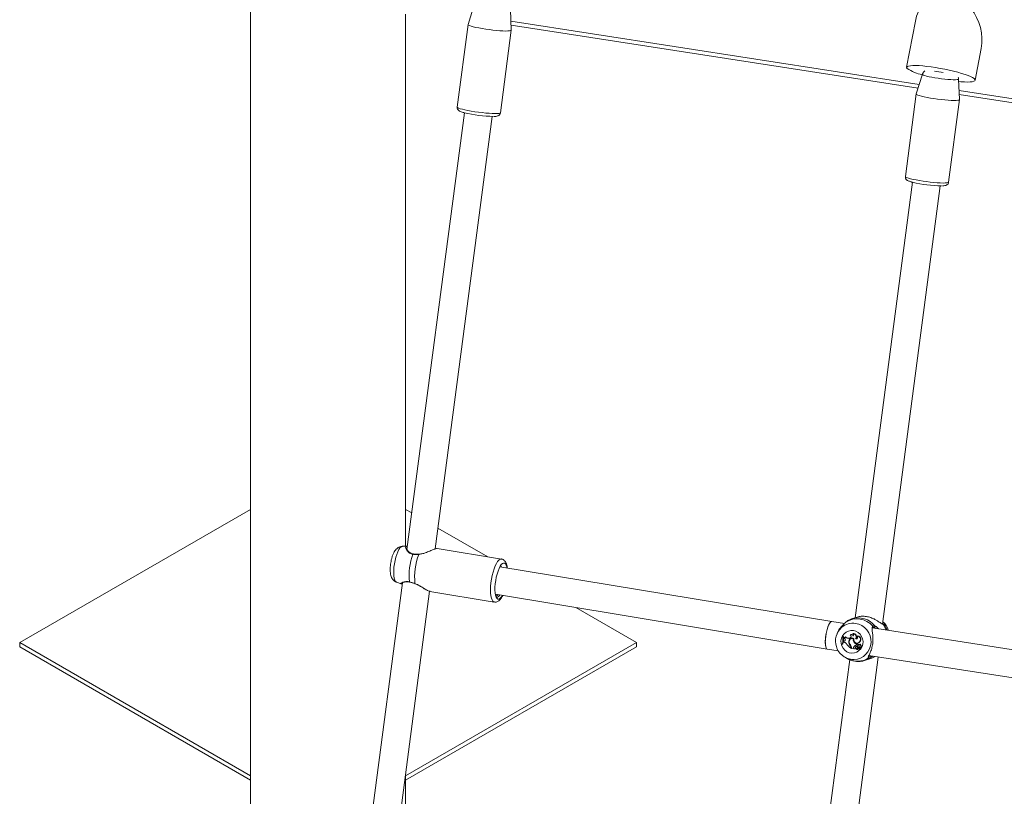
# Model space of a CAD drawing. Units: millimetres. Extents: x 0 to 2100, y 0 to 1488.
# Drawn here: x 1365 to 1421, y 1151 to 1196 of the extents above; entities that cross this region are included whole.
import ezdxf

# ---------------------------------------------------------------- set-up
doc = ezdxf.new("R2010")
doc.units = ezdxf.units.MM
doc.header["$LTSCALE"] = 50

msp = doc.modelspace()

# ---------------------------------------------------------------- linework, layer by layer
at = {"color": 7, "linetype": 'Continuous', "lineweight": 0}
for p, q in [((1378.278, 1335.307), (1378.278, 1098.776)), ((1391.103, 1196.788), (1390.747, 1195.663)), ((1387.168, 1165.751), (1387.168, 1196.262)), ((1393.225, 1195.337), (1393.172, 1196.516)), ((1390.746, 1195.66), (1390.124, 1190.928)), ((1393.212, 1195.627), (1416.542, 1192.012)), ((1416.385, 1195.859), (1415.885, 1193.209)), ((1392.603, 1190.602), (1393.225, 1195.334)), ((1419.815, 1192.467), (1420.158, 1194.286)), ((1416.793, 1192.808), (1416.438, 1191.682)), ((1418.916, 1191.356), (1418.863, 1192.536)), ((1416.437, 1191.68), (1415.815, 1186.947)), ((1418.903, 1191.646), (1442.233, 1188.031)), ((1418.294, 1186.621), (1418.916, 1191.354)), ((1390.535, 1190.601), (1387.245, 1165.572)), ((1388.862, 1165.602), (1392.121, 1190.392)), ((1416.226, 1186.62), (1412.944, 1161.656)), ((1414.508, 1161.276), (1417.812, 1186.412)), ((1378.278, 1167.865), (1365.045, 1160.226)), ((1387.519, 1167.662), (1387.168, 1167.865)), ((1391.872, 1165.15), (1389.019, 1166.797)), ((1387.245, 1165.752), (1386.988, 1165.747)), ((1392.658, 1165.019), (1388.972, 1165.63)), ((1387.998, 1165.314), (1387.927, 1165.305)), ((1411.591, 1161.429), (1392.572, 1164.578)), ((1386.993, 1163.655), (1383.421, 1136.487)), ((1386.648, 1163.691), (1386.907, 1163.597)), ((1386.912, 1163.603), (1386.909, 1163.604)), ((1385.039, 1136.517), (1388.543, 1163.174)), ((1388.564, 1163.163), (1392.25, 1162.553)), ((1392.311, 1162.999), (1411.338, 1159.849)), ((1392.368, 1162.99), (1392.32, 1162.967)), ((1400.401, 1160.226), (1396.919, 1162.236)), ((1413.052, 1161.692), (1412.735, 1161.586)), ((1412.318, 1161.316), (1411.591, 1161.429)), ((1438.009, 1157.336), (1413.926, 1161.067)), ((1411.926, 1160.8), (1411.904, 1160.751)), ((1412.224, 1160.579), (1412.23, 1160.587)), ((1412.245, 1160.575), (1412.224, 1160.579)), ((1412.26, 1160.583), (1412.23, 1160.587)), ((1412.245, 1160.575), (1412.26, 1160.583)), ((1412.283, 1160.508), (1412.289, 1160.517)), ((1412.283, 1160.508), (1412.287, 1160.468)), ((1412.324, 1160.457), (1412.287, 1160.468)), ((1412.374, 1160.548), (1412.385, 1160.559)), ((1412.589, 1160.474), (1412.599, 1160.482)), ((1412.622, 1160.48), (1412.589, 1160.474)), ((1412.633, 1160.488), (1412.599, 1160.482)), ((1412.622, 1160.48), (1412.633, 1160.488)), ((1412.643, 1160.666), (1412.645, 1160.669)), ((1412.668, 1160.427), (1412.66, 1160.42)), ((1412.81, 1160.75), (1412.806, 1160.758)), ((1412.833, 1160.452), (1412.85, 1160.458)), ((1412.965, 1160.434), (1412.983, 1160.441)), ((1413.025, 1160.599), (1413.022, 1160.605)), ((1365.045, 1160.226), (1378.278, 1152.587)), ((1365.045, 1159.981), (1365.045, 1160.226)), ((1365.045, 1159.981), (1378.278, 1152.342)), ((1387.168, 1152.587), (1400.401, 1160.226)), ((1387.168, 1152.342), (1400.401, 1159.981)), ((1400.401, 1159.981), (1400.401, 1160.226)), ((1411.338, 1159.849), (1411.973, 1159.751)), ((1412.193, 1160.139), (1412.213, 1160.136)), ((1412.213, 1160.136), (1412.228, 1160.135)), ((1412.282, 1160.303), (1412.273, 1160.249)), ((1412.316, 1160.242), (1412.273, 1160.249)), ((1412.324, 1160.312), (1412.282, 1160.303)), ((1412.282, 1160.303), (1412.289, 1160.31)), ((1412.335, 1160.32), (1412.289, 1160.31)), ((1412.324, 1160.312), (1412.335, 1160.32)), ((1412.568, 1160.26), (1412.583, 1160.264)), ((1412.658, 1160.066), (1412.672, 1160.072)), ((1412.694, 1159.942), (1412.69, 1159.909)), ((1412.69, 1159.909), (1412.705, 1159.906)), ((1412.694, 1159.942), (1412.71, 1159.945)), ((1412.71, 1159.945), (1412.705, 1159.906)), ((1412.724, 1159.948), (1412.717, 1159.895)), ((1412.717, 1159.895), (1412.886, 1159.869)), ((1412.857, 1160.273), (1412.872, 1160.279)), ((1412.859, 1159.998), (1412.874, 1159.999)), ((1412.866, 1159.895), (1412.88, 1159.902)), ((1412.866, 1159.895), (1412.886, 1159.869)), ((1412.88, 1159.902), (1412.903, 1159.872)), ((1412.886, 1159.869), (1412.895, 1159.868)), ((1412.966, 1159.884), (1412.959, 1159.877)), ((1412.959, 1159.876), (1412.959, 1159.877)), ((1412.975, 1159.99), (1412.966, 1159.982)), ((1412.974, 1159.988), (1412.983, 1159.995)), ((1412.983, 1159.995), (1412.975, 1159.99)), ((1412.995, 1159.897), (1413.006, 1159.896)), ((1413.007, 1160.074), (1413.013, 1160.122)), ((1413.007, 1160.074), (1413.022, 1160.074)), ((1413.013, 1160.122), (1413.029, 1160.129)), ((1413.022, 1160.074), (1413.029, 1160.129)), ((1413.03, 1159.91), (1413.044, 1159.911)), ((1413.035, 1160.199), (1413.046, 1160.199)), ((1413.061, 1160.136), (1413.053, 1160.129)), ((1413.083, 1159.919), (1413.075, 1159.912)), ((1413.096, 1159.86), (1413.11, 1159.861)), ((1413.099, 1159.969), (1413.117, 1159.971)), ((1413.1, 1160.131), (1413.113, 1160.139)), ((1413.108, 1160.049), (1413.12, 1160.048)), ((1413.132, 1160.049), (1413.144, 1160.049)), ((1413.143, 1159.937), (1413.207, 1159.861)), ((1413.155, 1159.967), (1413.147, 1159.96)), ((1413.148, 1159.904), (1413.162, 1159.911)), ((1413.148, 1159.904), (1413.192, 1159.851)), ((1413.165, 1160.126), (1413.156, 1160.118)), ((1413.162, 1159.911), (1413.207, 1159.857)), ((1413.185, 1159.948), (1413.2, 1159.954)), ((1413.19, 1160.27), (1413.205, 1160.271)), ((1413.191, 1159.85), (1413.202, 1159.849)), ((1413.208, 1159.861), (1413.219, 1159.86)), ((1413.239, 1159.945), (1413.25, 1159.945)), ((1413.245, 1160.06), (1413.261, 1160.067)), ((1410.684, 1132.191), (1414.261, 1159.396)), ((1412.358, 1159.385), (1412.502, 1159.306)), ((1413.029, 1159.833), (1413.04, 1159.833)), ((1413.524, 1159.214), (1413.84, 1159.319)), ((1413.719, 1159.48), (1437.664, 1155.77)), ((1412.628, 1159.25), (1409.12, 1132.571)), ((1387.168, 1136.211), (1387.168, 1152.713))]:
    msp.add_line(p, q, dxfattribs=at)
at = {"color": 8, "linetype": 'Continuous', "lineweight": 0}
for p, q in [((1393.202, 1195.856), (1416.611, 1192.229)), ((1418.892, 1191.876), (1442.301, 1188.249)), ((1388.001, 1165.302), (1387.924, 1165.286)), ((1414.117, 1161.038), (1414.02, 1161.1)), ((1414.638, 1161.225), (1414.639, 1161.22)), ((1413.705, 1159.433), (1413.804, 1159.456)), ((1413.952, 1159.444), (1413.828, 1159.367))]:
    msp.add_line(p, q, dxfattribs=at)
at = {"color": 7, "linetype": 'Continuous', "lineweight": 0, "flags": 128}
for points in [[(1390.747, 1195.663), (1390.747, 1195.655), (1390.77, 1195.629), (1390.828, 1195.6), (1390.92, 1195.568), (1391.042, 1195.534), (1391.191, 1195.498), (1391.364, 1195.463), (1391.554, 1195.429), (1391.756, 1195.396), (1391.966, 1195.367), (1392.175, 1195.341), (1392.38, 1195.32), (1392.573, 1195.304), (1392.749, 1195.293), (1392.903, 1195.288), (1393.03, 1195.29), (1393.128, 1195.297), (1393.193, 1195.31)], [(1393.193, 1195.31), (1393.223, 1195.329), (1393.225, 1195.337)], [(1415.918, 1193.137), (1415.887, 1193.183), (1415.89, 1193.223), (1415.929, 1193.256), (1416.001, 1193.282), (1416.107, 1193.3), (1416.244, 1193.309), (1416.409, 1193.31), (1416.6, 1193.303), (1416.814, 1193.287), (1417.046, 1193.263), (1417.292, 1193.232), (1417.548, 1193.194), (1417.81, 1193.149), (1418.072, 1193.099), (1418.331, 1193.044), (1418.58, 1192.985), (1418.817, 1192.924), (1419.037, 1192.861), (1419.235, 1192.798), (1419.409, 1192.736), (1419.554, 1192.675), (1419.67, 1192.617), (1419.753, 1192.564), (1419.802, 1192.515), (1419.816, 1192.472), (1419.795, 1192.435), (1419.739, 1192.405), (1419.65, 1192.384), (1419.528, 1192.37), (1419.377, 1192.365), (1419.198, 1192.368), (1418.996, 1192.38), (1418.869, 1192.39)], [(1416.438, 1191.682), (1416.437, 1191.674), (1416.461, 1191.649), (1416.519, 1191.619), (1416.611, 1191.587), (1416.733, 1191.553), (1416.882, 1191.518), (1417.054, 1191.482), (1417.245, 1191.448), (1417.447, 1191.416), (1417.656, 1191.386), (1417.866, 1191.36), (1418.07, 1191.339), (1418.263, 1191.323), (1418.439, 1191.313), (1418.593, 1191.308), (1418.721, 1191.309), (1418.819, 1191.317), (1418.884, 1191.33)], [(1418.884, 1191.33), (1418.914, 1191.348), (1418.916, 1191.356)], [(1392.974, 1164.511), (1392.964, 1164.563), (1392.93, 1164.669), (1392.888, 1164.743), (1392.836, 1164.784), (1392.779, 1164.79), (1392.716, 1164.761), (1392.651, 1164.697), (1392.586, 1164.602), (1392.522, 1164.477), (1392.463, 1164.328), (1392.41, 1164.16), (1392.365, 1163.977), (1392.329, 1163.787), (1392.304, 1163.596), (1392.29, 1163.411), (1392.289, 1163.237), (1392.299, 1163.08), (1392.321, 1162.947), (1392.354, 1162.841), (1392.397, 1162.767), (1392.449, 1162.726), (1392.506, 1162.72)], [(1387.703, 1163.605), (1387.703, 1163.605), (1387.703, 1163.609), (1387.704, 1163.616)], [(1412.838, 1160.916), (1412.98, 1160.876), (1413.11, 1160.804), (1413.221, 1160.704), (1413.307, 1160.58), (1413.363, 1160.44), (1413.386, 1160.291), (1413.375, 1160.141), (1413.331, 1159.998), (1413.255, 1159.871), (1413.152, 1159.765), (1413.028, 1159.687), (1412.889, 1159.64), (1412.743, 1159.628), (1412.597, 1159.65), (1412.46, 1159.706), (1412.338, 1159.793), (1412.239, 1159.906), (1412.168, 1160.039), (1412.128, 1160.185), (1412.122, 1160.335), (1412.15, 1160.482), (1412.21, 1160.618), (1412.3, 1160.736), (1412.415, 1160.829), (1412.547, 1160.891), (1412.691, 1160.921), (1412.838, 1160.916)], [(1412.633, 1160.488), (1412.66, 1160.499), (1412.669, 1160.504)], [(1412.335, 1160.32), (1412.356, 1160.329), (1412.36, 1160.331)], [(1413.006, 1159.896), (1413.026, 1159.899), (1413.044, 1159.911)]]:
    msp.add_lwpolyline(points, dxfattribs=at)
at = {"color": 8, "linetype": 'Continuous', "lineweight": 0, "flags": 128}
for points in [[(1418.836, 1192.513), (1418.776, 1192.502), (1418.683, 1192.496), (1418.562, 1192.496), (1418.415, 1192.502), (1418.248, 1192.513), (1418.067, 1192.53), (1417.878, 1192.552), (1417.688, 1192.578), (1417.502, 1192.607), (1417.327, 1192.638), (1417.169, 1192.67), (1417.033, 1192.702), (1416.925, 1192.733), (1416.847, 1192.761), (1416.803, 1192.787), (1416.793, 1192.808)], [(1418.863, 1192.536), (1418.862, 1192.53), (1418.836, 1192.513)], [(1390.124, 1190.928), (1390.124, 1190.922), (1390.148, 1190.897), (1390.206, 1190.868), (1390.298, 1190.835), (1390.42, 1190.801), (1390.569, 1190.766), (1390.742, 1190.73), (1390.932, 1190.696), (1391.134, 1190.664), (1391.343, 1190.634), (1391.553, 1190.609), (1391.757, 1190.587), (1391.95, 1190.571), (1392.126, 1190.561), (1392.281, 1190.556), (1392.408, 1190.557), (1392.506, 1190.565), (1392.571, 1190.578)], [(1392.571, 1190.578), (1392.601, 1190.596), (1392.603, 1190.602)], [(1415.815, 1186.947), (1415.815, 1186.942), (1415.838, 1186.916), (1415.897, 1186.887), (1415.988, 1186.855), (1416.111, 1186.82), (1416.26, 1186.785), (1416.432, 1186.75), (1416.622, 1186.716), (1416.825, 1186.683), (1417.034, 1186.654), (1417.244, 1186.628), (1417.448, 1186.607), (1417.641, 1186.591), (1417.817, 1186.58), (1417.971, 1186.575), (1418.099, 1186.577), (1418.197, 1186.584), (1418.261, 1186.597)], [(1418.261, 1186.597), (1418.292, 1186.616), (1418.294, 1186.621)], [(1386.988, 1165.747), (1386.971, 1165.746), (1386.908, 1165.716), (1386.844, 1165.653), (1386.779, 1165.558), (1386.716, 1165.434), (1386.657, 1165.286), (1386.604, 1165.119), (1386.559, 1164.937), (1386.524, 1164.748), (1386.499, 1164.559), (1386.485, 1164.374), (1386.484, 1164.201), (1386.494, 1164.046), (1386.516, 1163.913), (1386.549, 1163.808), (1386.592, 1163.734), (1386.642, 1163.693), (1386.648, 1163.691)], [(1387.59, 1165.292), (1387.596, 1165.302), (1387.603, 1165.309), (1387.611, 1165.311), (1387.612, 1165.311)], [(1387.928, 1165.305), (1387.928, 1165.305), (1387.926, 1165.302), (1387.925, 1165.296), (1387.924, 1165.286)], [(1392.252, 1162.553), (1392.229, 1162.559), (1392.172, 1162.599), (1392.123, 1162.673), (1392.083, 1162.78), (1392.055, 1162.915), (1392.037, 1163.076), (1392.032, 1163.256), (1392.039, 1163.453), (1392.058, 1163.658), (1392.088, 1163.868), (1392.129, 1164.075), (1392.179, 1164.273), (1392.237, 1164.458), (1392.302, 1164.624), (1392.37, 1164.765), (1392.441, 1164.878), (1392.513, 1164.96), (1392.583, 1165.008), (1392.649, 1165.021), (1392.66, 1165.019)], [(1412.963, 1161.329), (1413.146, 1161.283), (1413.318, 1161.203), (1413.473, 1161.093), (1413.607, 1160.955), (1413.714, 1160.795), (1413.79, 1160.619), (1413.834, 1160.431), (1413.844, 1160.239), (1413.819, 1160.049), (1413.76, 1159.868), (1413.67, 1159.701), (1413.551, 1159.555), (1413.407, 1159.434), (1413.243, 1159.343), (1413.066, 1159.284), (1412.88, 1159.26), (1412.736, 1159.265)], [(1414.565, 1161.243), (1414.677, 1161.04), (1414.714, 1160.945)], [(1414.639, 1161.22), (1414.739, 1161.028), (1414.773, 1160.936)], [(1413.828, 1159.367), (1413.631, 1159.256), (1413.524, 1159.214)]]:
    msp.add_lwpolyline(points, dxfattribs=at)
at = {"color": 7, "linetype": 'Continuous', "lineweight": 0}
for centre, radius, start, end in [((1417.306, 1195.264), 2.539, 236.8823, 258.1511), ((1392.282, 1197.824), 7.431, 256.3935, 269.3704), ((1417.973, 1193.843), 7.431, 256.3934, 269.3706), ((1390.848, 1164.063), 3.482, 159.3371, 185.6841), ((1391.207, 1164.005), 3.524, 158.6891, 186.3324), ((1392.557, 1164.505), 0.126, 26.7876, 70.6208), ((1392.322, 1163.106), 0.428, 295.5922, 336.1328), ((1413.036, 1160.412), 1.177, 39.7017, 122.6832), ((1412.862, 1160.311), 1.054, 131.8291, 263.1281), ((1414.024, 1161.151), 0.0515, 266.2707, 34.0882), ((1413.818, 1160.629), 1.068, 16.0685, 48.3438), ((1411.377, 1160.419), 0.863, 341.0974, 10.6696), ((1411.406, 1160.414), 0.854, 340.9773, 10.8661), ((1411.417, 1160.418), 0.858, 340.7405, 11.074), ((1412.297, 1160.6), 0.0928, 261.2534, 326.5016), ((1412.308, 1160.603), 0.0884, 257.7203, 304.1967), ((1412.308, 1160.385), 0.0742, 282.8897, 77.3472), ((1412.547, 1160.699), 0.229, 221.0874, 280.5211), ((1412.558, 1160.703), 0.225, 219.6705, 280.5005), ((1412.774, 1160.282), 0.208, 63.2294, 186.0225), ((1412.787, 1160.285), 0.205, 88.9918, 185.7749), ((1412.776, 1160.279), 0.182, 71.6165, 191.6086), ((1412.601, 1160.577), 0.0988, 282.5994, 64.7466), ((1412.707, 1160.556), 0.127, 19.8314, 120.1575), ((1412.718, 1160.561), 0.131, 24.2861, 123.9768), ((1412.786, 1160.287), 0.183, 69.628, 129.9678), ((1412.807, 1160.551), 0.207, 328.0587, 90.5341), ((1412.748, 1160.667), 0.103, 319.0998, 53.4108), ((1412.796, 1160.547), 0.203, 326.1802, 86.1798), ((1413.048, 1160.389), 0.224, 163.6716, 211.2815), ((1413.059, 1160.393), 0.219, 162.5556, 211.3156), ((1413.043, 1160.392), 0.191, 156.4913, 320.5399), ((1412.978, 1160.523), 0.0896, 261.6056, 58.6658), ((1412.991, 1160.522), 0.081, 264.3114, 306.3077), ((1413.056, 1160.407), 0.201, 317.6231, 99.6169), ((1413.045, 1160.403), 0.197, 317.6475, 95.8519), ((1412.285, 1160.047), 0.198, 23.6287, 80.8059), ((1412.995, 1160.447), 0.619, 211.2237, 240.4619), ((1412.822, 1160.26), 0.254, 179.8197, 229.8784), ((1412.832, 1160.263), 0.249, 179.77, 229.9716), ((1412.857, 1160.282), 0.263, 188.7444, 226.1922), ((1412.535, 1159.962), 0.16, 352.5744, 40.1137), ((1412.546, 1159.966), 0.165, 352.5809, 40.242), ((1412.551, 1159.971), 0.174, 352.575, 44.4655), ((1412.919, 1159.95), 0.0769, 141.3361, 225.4275), ((1413.174, 1160.446), 0.362, 208.5714, 243.4817), ((1412.931, 1159.954), 0.0724, 141.2916, 225.6632), ((1413.014, 1159.879), 0.195, 92.2231, 142.5004), ((1413.185, 1160.449), 0.357, 208.5501, 243.9999), ((1413.026, 1159.883), 0.191, 91.16, 142.5195), ((1412.901, 1159.87), 0.00241, 269.4224, 37.3477), ((1412.997, 1159.945), 0.0483, 118.4774, 312.3545), ((1412.998, 1159.946), 0.0803, 240.2737, 324.5317), ((1413.033, 1159.92), 0.0869, 210.6702, 316.4211), ((1412.969, 1159.881), 0.00385, 69.4343, 130.15), ((1413.01, 1159.949), 0.0762, 238.7885, 306.6427), ((1413.024, 1159.897), 0.104, 43.863, 118.8577), ((1413.035, 1159.901), 0.108, 40.6906, 118.772), ((1413.18, 1159.804), 0.184, 116.18, 144.8261), ((1413.079, 1160.096), 0.0411, 58.2703, 242.1139), ((1413.045, 1159.922), 0.0895, 266.7624, 316.751), ((1413.191, 1159.807), 0.18, 114.2952, 144.9606), ((1413.057, 1160.385), 0.187, 266.7535, 322.4074), ((1413.117, 1160.203), 0.155, 248.0599, 275.6651), ((1413.089, 1160.102), 0.044, 56.7672, 129.92), ((1413.108, 1159.873), 0.051, 38.3775, 148.8919), ((1413.119, 1159.876), 0.0554, 38.4438, 129.6521), ((1413.138, 1159.804), 0.0697, 41.1766, 126.2852), ((1413.063, 1160.049), 0.0903, 31.5746, 65.8268), ((1413.149, 1159.809), 0.0642, 92.3766, 126.405), ((1413.075, 1160.053), 0.0942, 38.0648, 65.6718), ((1413.128, 1160.206), 0.158, 266.7456, 275.6584), ((1413.134, 1159.961), 0.0884, 352.3697, 90.8678), ((1413.192, 1160.075), 0.0556, 344.3458, 157.6913), ((1413.158, 1159.946), 0.0173, 82.2696, 213.1743), ((1413.169, 1159.951), 0.0209, 81.1229, 130.0528), ((1413.155, 1159.927), 0.037, 34.7926, 81.6094), ((1413.202, 1160.079), 0.0603, 349.301, 128.6917), ((1413.166, 1159.931), 0.0415, 34.8235, 81.5007), ((1413.065, 1159.866), 0.145, 358.3027, 34.2875), ((1413.191, 1159.851), 0.00113, 233.0217, 24.2428), ((1413.076, 1159.87), 0.15, 358.1879, 34.2967), ((1413.202, 1159.854), 0.00545, 268.0324, 33.2655), ((1413.208, 1159.863), 0.00207, 213.7848, 348.243), ((1413.22, 1159.866), 0.00605, 265.1226, 354.8497), ((1413.241, 1160.003), 0.0571, 250.3872, 85.4149), ((1413.251, 1160.006), 0.0617, 268.5879, 80.6445), ((1413.793, 1159.405), 0.052, 312.6354, 77.2811)]:
    msp.add_arc(centre, radius, start, end, dxfattribs=at)
at = {"color": 8, "linetype": 'Continuous', "lineweight": 0}
for centre, radius, start, end in [((1418.582, 1198.404), 5.524, 258.5937, 263.7912), ((1387.401, 1163.719), 0.0179, 183.4039, 250.8692), ((1413.109, 1160.427), 1.218, 38.1778, 107.7594), ((1412.81, 1160.352), 0.989, 81.124, 131.159), ((1413.908, 1161.13), 0.0482, 312.0382, 44.6931), ((1414.597, 1161.193), 0.0501, 32.5777, 94.7274), ((1413.069, 1160.322), 1.164, 240.8537, 302.9639), ((1413.677, 1159.388), 0.0497, 300.7075, 74.0318)]:
    msp.add_arc(centre, radius, start, end, dxfattribs=at)
at = {"color": 7, "linetype": 'Continuous', "lineweight": 0}
for centre, major_axis, ratio, start_param, end_param in [((1418.272, 1195.073), (-0.699, 2.261), 0.796333, 4.1265, 7.268093), ((1411.464, 1160.639), (0.127, 0.79), 0.256116, 6.281861, 9.423453), ((1411.464, 1160.639), (0.127, 0.79), 0.256116, 0.001325, 1.680413), ((1411.464, 1160.639), (0.127, 0.79), 0.256116, 1.680413, 3.142917)]:
    msp.add_ellipse(centre, major_axis=major_axis, ratio=ratio, start_param=start_param, end_param=end_param, dxfattribs=at)
for points, knots in [([(1416.922, 1192.999), (1416.922, 1192.999), (1416.895, 1192.981), (1416.852, 1192.926), (1416.808, 1192.861), (1416.798, 1192.817), (1416.796, 1192.807)], [0, 0, 0, 0, 0.006129, 0.429514, 0.875167, 1, 1, 1, 1]), ([(1418.859, 1192.538), (1418.86, 1192.552), (1418.861, 1192.586), (1418.849, 1192.619), (1418.842, 1192.638)], [0, 0, 0, 0, 0.394688, 1, 1, 1, 1]), ([(1390.125, 1190.928), (1390.125, 1190.926), (1390.116, 1190.898), (1390.127, 1190.843), (1390.154, 1190.782), (1390.192, 1190.738), (1390.233, 1190.707), (1390.283, 1190.679), (1390.353, 1190.65), (1390.43, 1190.625), (1390.491, 1190.61), (1390.509, 1190.605)], [0, 0, 0, 0, 0.0082, 0.111101, 0.199414, 0.28581, 0.381057, 0.502668, 0.69291, 0.911456, 1, 1, 1, 1]), ([(1392.247, 1190.391), (1392.276, 1190.392), (1392.348, 1190.395), (1392.406, 1190.409), (1392.441, 1190.418)], [0, 0, 0, 0, 0.400355, 1, 1, 1, 1]), ([(1392.441, 1190.418), (1392.461, 1190.426), (1392.496, 1190.439), (1392.553, 1190.485), (1392.591, 1190.541), (1392.597, 1190.584), (1392.6, 1190.602)], [0, 0, 0, 0, 0.337508, 0.578913, 0.828147, 1, 1, 1, 1]), ([(1415.816, 1186.947), (1415.815, 1186.945), (1415.807, 1186.917), (1415.818, 1186.863), (1415.845, 1186.801), (1415.883, 1186.757), (1415.924, 1186.726), (1415.974, 1186.698), (1416.044, 1186.67), (1416.121, 1186.645), (1416.182, 1186.629), (1416.2, 1186.625)], [0, 0, 0, 0, 0.0082, 0.111101, 0.19941, 0.285807, 0.381061, 0.502666, 0.692909, 0.911462, 1, 1, 1, 1]), ([(1417.938, 1186.411), (1417.967, 1186.412), (1418.038, 1186.414), (1418.096, 1186.429), (1418.131, 1186.437)], [0, 0, 0, 0, 0.400347, 1, 1, 1, 1]), ([(1418.131, 1186.437), (1418.152, 1186.445), (1418.187, 1186.458), (1418.243, 1186.505), (1418.282, 1186.561), (1418.288, 1186.604), (1418.29, 1186.621)], [0, 0, 0, 0, 0.337507, 0.578911, 0.828139, 1, 1, 1, 1]), ([(1386.983, 1165.746), (1386.95, 1165.743), (1386.881, 1165.738), (1386.785, 1165.7), (1386.697, 1165.645), (1386.62, 1165.574), (1386.549, 1165.483), (1386.481, 1165.365), (1386.419, 1165.219), (1386.367, 1165.055), (1386.328, 1164.888), (1386.3, 1164.719), (1386.283, 1164.552), (1386.279, 1164.388), (1386.289, 1164.227), (1386.316, 1164.085), (1386.36, 1163.963), (1386.417, 1163.863), (1386.492, 1163.78), (1386.57, 1163.721), (1386.626, 1163.702), (1386.646, 1163.695)], [0, 0, 0, 0, 0.0380851, 0.0798793, 0.1214462, 0.1651552, 0.214459, 0.2742314, 0.3433139, 0.4079227, 0.4693469, 0.5295868, 0.5899368, 0.6512438, 0.7152045, 0.7852084, 0.8399549, 0.886799, 0.9315244, 0.9755364, 1, 1, 1, 1]), ([(1387.613, 1165.314), (1387.593, 1165.316), (1387.535, 1165.322), (1387.453, 1165.357), (1387.368, 1165.413), (1387.297, 1165.484), (1387.249, 1165.555), (1387.225, 1165.611), (1387.224, 1165.641), (1387.225, 1165.643), (1387.225, 1165.643)], [0, 0, 0, 0, 0.072142, 0.204779, 0.348602, 0.507943, 0.685042, 0.835389, 0.974941, 1, 1, 1, 1]), ([(1387.245, 1165.75), (1387.246, 1165.751), (1387.249, 1165.754), (1387.258, 1165.751), (1387.264, 1165.749)], [0, 0, 0, 0, 0.398745, 1, 1, 1, 1]), ([(1388.971, 1165.625), (1388.97, 1165.627), (1388.964, 1165.635), (1388.877, 1165.609), (1388.718, 1165.546), (1388.491, 1165.45), (1388.248, 1165.346), (1388.07, 1165.314), (1388.001, 1165.302)], [0, 0, 0, 0, 0.0452028, 0.2344984, 0.4158549, 0.6146913, 0.8501838, 1, 1, 1, 1]), ([(1387.924, 1165.286), (1387.827, 1165.282), (1387.711, 1165.278), (1387.607, 1165.29), (1387.59, 1165.292)], [0, 0, 0, 0, 0.8324291, 1, 1, 1, 1]), ([(1387.763, 1165.301), (1387.757, 1165.301), (1387.703, 1165.3), (1387.655, 1165.306), (1387.612, 1165.311)], [0, 0, 0, 0, 0.117316, 1, 1, 1, 1]), ([(1387.928, 1165.305), (1387.919, 1165.304), (1387.863, 1165.3), (1387.809, 1165.301), (1387.763, 1165.301)], [0, 0, 0, 0, 0.150745, 1, 1, 1, 1]), ([(1392.993, 1164.503), (1392.992, 1164.51), (1392.987, 1164.573), (1392.964, 1164.676), (1392.922, 1164.798), (1392.866, 1164.893), (1392.797, 1164.962), (1392.727, 1165.005), (1392.679, 1165.013), (1392.661, 1165.015)], [0, 0, 0, 0, 0.028882, 0.239256, 0.460301, 0.635166, 0.783443, 0.921529, 1, 1, 1, 1]), ([(1386.911, 1163.598), (1386.915, 1163.597), (1386.93, 1163.594), (1386.949, 1163.596), (1386.974, 1163.603), (1386.986, 1163.606)], [0, 0, 0, 0, 0.131138, 0.574786, 1, 1, 1, 1]), ([(1386.957, 1163.632), (1386.957, 1163.632), (1386.958, 1163.633), (1386.978, 1163.649), (1387.022, 1163.672), (1387.094, 1163.699), (1387.182, 1163.72), (1387.252, 1163.72), (1387.284, 1163.72)], [0, 0, 0, 0, 0.077773, 0.218758, 0.406998, 0.625635, 0.829578, 1, 1, 1, 1]), ([(1387.284, 1163.72), (1387.285, 1163.72), (1387.316, 1163.72), (1387.355, 1163.716), (1387.393, 1163.703), (1387.395, 1163.702)], [0, 0, 0, 0, 0.037795, 0.945538, 1, 1, 1, 1]), ([(1387.383, 1163.718), (1387.471, 1163.693), (1387.576, 1163.663), (1387.686, 1163.623), (1387.704, 1163.616)], [0, 0, 0, 0, 0.83227, 1, 1, 1, 1]), ([(1387.395, 1163.702), (1387.4, 1163.701), (1387.449, 1163.689), (1387.55, 1163.658), (1387.65, 1163.625), (1387.703, 1163.605), (1387.705, 1163.604)], [0, 0, 0, 0, 0.051233, 0.509523, 0.975547, 1, 1, 1, 1]), ([(1387.703, 1163.603), (1387.723, 1163.596), (1387.787, 1163.574), (1387.895, 1163.518), (1388.03, 1163.442), (1388.168, 1163.357), (1388.302, 1163.277), (1388.418, 1163.213), (1388.481, 1163.19), (1388.509, 1163.179)], [0, 0, 0, 0, 0.0605881, 0.1932233, 0.3421953, 0.509022, 0.6850038, 0.858903, 1, 1, 1, 1]), ([(1387.704, 1163.616), (1387.751, 1163.597), (1387.848, 1163.556), (1388.026, 1163.455), (1388.198, 1163.344), (1388.356, 1163.25), (1388.477, 1163.186), (1388.535, 1163.174), (1388.565, 1163.168)], [0, 0, 0, 0, 0.127789, 0.260506, 0.520529, 0.673869, 0.832854, 1, 1, 1, 1]), ([(1392.256, 1162.555), (1392.28, 1162.552), (1392.314, 1162.547), (1392.375, 1162.557), (1392.439, 1162.579), (1392.515, 1162.627), (1392.591, 1162.701), (1392.663, 1162.798), (1392.709, 1162.886), (1392.731, 1162.929)], [0, 0, 0, 0, 0.110294, 0.152393, 0.278482, 0.426193, 0.595069, 0.79789, 1, 1, 1, 1]), ([(1392.458, 1162.975), (1392.433, 1162.945), (1392.396, 1162.901), (1392.36, 1162.889), (1392.348, 1162.885)], [0, 0, 0, 0, 0.662505, 1, 1, 1, 1]), ([(1392.563, 1162.957), (1392.537, 1162.921), (1392.478, 1162.837), (1392.424, 1162.837), (1392.394, 1162.837)], [0, 0, 0, 0, 0.436604, 1, 1, 1, 1]), ([(1412.738, 1161.587), (1412.677, 1161.564), (1412.555, 1161.519), (1412.447, 1161.448), (1412.394, 1161.413)], [0, 0, 0, 0, 0.502859, 1, 1, 1, 1]), ([(1414.565, 1161.243), (1414.544, 1161.254), (1414.501, 1161.278), (1414.389, 1161.358), (1414.243, 1161.46), (1414.061, 1161.562), (1413.873, 1161.648), (1413.64, 1161.719), (1413.388, 1161.747), (1413.184, 1161.732), (1413.091, 1161.7), (1413.054, 1161.687)], [0, 0, 0, 0, 0.079747, 0.159712, 0.31913, 0.414937, 0.510605, 0.645394, 0.780704, 0.910339, 1, 1, 1, 1]), ([(1412.4, 1161.403), (1412.377, 1161.377), (1412.352, 1161.35), (1412.273, 1161.272), (1412.168, 1161.167), (1412.021, 1160.995), (1411.956, 1160.85), (1411.933, 1160.797)], [0, 0, 0, 0, 0.248843, 0.255097, 0.510502, 0.822741, 1, 1, 1, 1]), ([(1412.415, 1161.425), (1412.414, 1161.424), (1412.405, 1161.415), (1412.396, 1161.402), (1412.388, 1161.392)], [0, 0, 0, 0, 0.143912, 1, 1, 1, 1]), ([(1413.691, 1159.417), (1413.703, 1159.446), (1413.732, 1159.516), (1413.822, 1159.694), (1413.905, 1159.943), (1413.954, 1160.225), (1413.959, 1160.504), (1413.938, 1160.762), (1413.901, 1160.961), (1413.908, 1161.043), (1413.91, 1161.071)], [0, 0, 0, 0, 0.103714, 0.248017, 0.385329, 0.524129, 0.648086, 0.775819, 0.923026, 1, 1, 1, 1]), ([(1413.919, 1161.043), (1413.919, 1161.043), (1413.92, 1161.067), (1413.928, 1161.083), (1413.937, 1161.09), (1413.941, 1161.093)], [0, 0, 0, 0, 0.027337, 0.659985, 1, 1, 1, 1]), ([(1413.94, 1161.094), (1413.941, 1161.095), (1413.952, 1161.105), (1413.965, 1161.111), (1413.986, 1161.106), (1413.994, 1161.105)], [0, 0, 0, 0, 0.065173, 0.658022, 1, 1, 1, 1]), ([(1413.942, 1161.164), (1413.974, 1161.18), (1414.013, 1161.199), (1414.059, 1161.183), (1414.066, 1161.18)], [0, 0, 0, 0, 0.83227, 1, 1, 1, 1]), ([(1414.523, 1161.395), (1414.544, 1161.374), (1414.604, 1161.312), (1414.636, 1161.244), (1414.638, 1161.23), (1414.638, 1161.225)], [0, 0, 0, 0, 0.265775, 0.766517, 1, 1, 1, 1]), ([(1414.594, 1161.242), (1414.595, 1161.242), (1414.596, 1161.242), (1414.58, 1161.246), (1414.562, 1161.253), (1414.541, 1161.263), (1414.538, 1161.264)], [0, 0, 0, 0, 0.081304, 0.426789, 0.917577, 1, 1, 1, 1]), ([(1414.639, 1161.22), (1414.628, 1161.221), (1414.615, 1161.221), (1414.572, 1161.24), (1414.565, 1161.243)], [0, 0, 0, 0, 0.832278, 1, 1, 1, 1]), ([(1412.895, 1159.868), (1412.895, 1159.868), (1412.897, 1159.869), (1412.898, 1159.87), (1412.9, 1159.87), (1412.9, 1159.87), (1412.901, 1159.871), (1412.902, 1159.871), (1412.903, 1159.871), (1412.903, 1159.872)], [0, 0, 0, 0, 0.158536, 0.499096, 0.654397, 0.687998, 0.710193, 0.814741, 1, 1, 1, 1]), ([(1412.895, 1159.868), (1412.895, 1159.868), (1412.895, 1159.868), (1412.895, 1159.868), (1412.895, 1159.868), (1412.896, 1159.868), (1412.898, 1159.868), (1412.9, 1159.868), (1412.901, 1159.868)], [0, 0, 0, 0, 0.000878, 0.004373, 0.017747, 0.0707, 0.283165, 1, 1, 1, 1]), ([(1412.959, 1159.877), (1412.959, 1159.877), (1412.959, 1159.877), (1412.959, 1159.877), (1412.96, 1159.878), (1412.963, 1159.88), (1412.967, 1159.883), (1412.97, 1159.884)], [0, 0, 0, 0, 0.003039, 0.014925, 0.062412, 0.252342, 1, 1, 1, 1]), ([(1413.16, 1159.964), (1413.163, 1159.965), (1413.167, 1159.968), (1413.171, 1159.971), (1413.172, 1159.972)], [0, 0, 0, 0, 0.64794, 1, 1, 1, 1]), ([(1413.192, 1159.851), (1413.192, 1159.851), (1413.193, 1159.852), (1413.197, 1159.854), (1413.202, 1159.856), (1413.206, 1159.857), (1413.207, 1159.857)], [0, 0, 0, 0, 0.042764, 0.213413, 0.896304, 1, 1, 1, 1]), ([(1413.21, 1159.862), (1413.211, 1159.862), (1413.213, 1159.863), (1413.218, 1159.864), (1413.223, 1159.865), (1413.226, 1159.865)], [0, 0, 0, 0, 0.079093, 0.394678, 1, 1, 1, 1]), ([(1412.503, 1159.307), (1412.512, 1159.302), (1412.577, 1159.26), (1412.715, 1159.209), (1412.911, 1159.159), (1413.115, 1159.142), (1413.317, 1159.161), (1413.454, 1159.186), (1413.519, 1159.213), (1413.521, 1159.214)], [0, 0, 0, 0, 0.029064, 0.220692, 0.413298, 0.606468, 0.799759, 0.992761, 1, 1, 1, 1]), ([(1413.828, 1159.367), (1413.787, 1159.351), (1413.738, 1159.332), (1413.708, 1159.344), (1413.703, 1159.346)], [0, 0, 0, 0, 0.8324402, 1, 1, 1, 1]), ([(1413.706, 1159.426), (1413.706, 1159.426), (1413.705, 1159.425), (1413.709, 1159.437), (1413.71, 1159.441)], [0, 0, 0, 0, 0.710561, 1, 1, 1, 1]), ([(1413.839, 1159.324), (1413.871, 1159.333), (1413.962, 1159.359), (1414.032, 1159.399), (1414.078, 1159.425)], [0, 0, 0, 0, 0.349642, 1, 1, 1, 1])]:
    msp.add_open_spline(points, degree=3, knots=knots, dxfattribs=at)
at = {"color": 8, "linetype": 'Continuous', "lineweight": 0}
for points, knots in [([(1387.59, 1165.292), (1387.522, 1165.309), (1387.452, 1165.326), (1387.343, 1165.391), (1387.245, 1165.482), (1387.168, 1165.62), (1387.158, 1165.73), (1387.216, 1165.744), (1387.245, 1165.75)], [0, 0, 0, 0, 0.177696, 0.182162, 0.364543, 0.587507, 0.799675, 1, 1, 1, 1]), ([(1387.258, 1165.676), (1387.245, 1165.674), (1387.225, 1165.671), (1387.23, 1165.647), (1387.231, 1165.638)], [0, 0, 0, 0, 0.632574, 1, 1, 1, 1]), ([(1386.909, 1163.604), (1386.902, 1163.606), (1386.884, 1163.611), (1386.942, 1163.66), (1387.068, 1163.719), (1387.232, 1163.746), (1387.342, 1163.726), (1387.383, 1163.718)], [0, 0, 0, 0, 0.141428, 0.380975, 0.657045, 0.872525, 1, 1, 1, 1]), ([(1386.968, 1163.65), (1386.964, 1163.641), (1386.959, 1163.632), (1386.988, 1163.64), (1386.991, 1163.64)], [0, 0, 0, 0, 0.89045, 1, 1, 1, 1]), ([(1412.422, 1161.426), (1412.42, 1161.426), (1412.418, 1161.427), (1412.404, 1161.408), (1412.4, 1161.403)], [0, 0, 0, 0, 0.735071, 1, 1, 1, 1]), ([(1413.91, 1161.071), (1413.91, 1161.087), (1413.909, 1161.131), (1413.929, 1161.151), (1413.942, 1161.164)], [0, 0, 0, 0, 0.358123, 1, 1, 1, 1]), ([(1414.02, 1161.1), (1414.013, 1161.103), (1414.003, 1161.108), (1413.994, 1161.105), (1413.991, 1161.105)], [0, 0, 0, 0, 0.7213, 1, 1, 1, 1]), ([(1414.066, 1161.18), (1414.088, 1161.169), (1414.133, 1161.147), (1414.206, 1161.094), (1414.249, 1161.038), (1414.267, 1161.014)], [0, 0, 0, 0, 0.360234, 0.734371, 1, 1, 1, 1]), ([(1413.703, 1159.346), (1413.691, 1159.36), (1413.679, 1159.375), (1413.686, 1159.406), (1413.689, 1159.412), (1413.691, 1159.417)], [0, 0, 0, 0, 0.869795, 0.891649, 1, 1, 1, 1])]:
    msp.add_open_spline(points, degree=3, knots=knots, dxfattribs=at)

doc.saveas('drawing.dxf')
